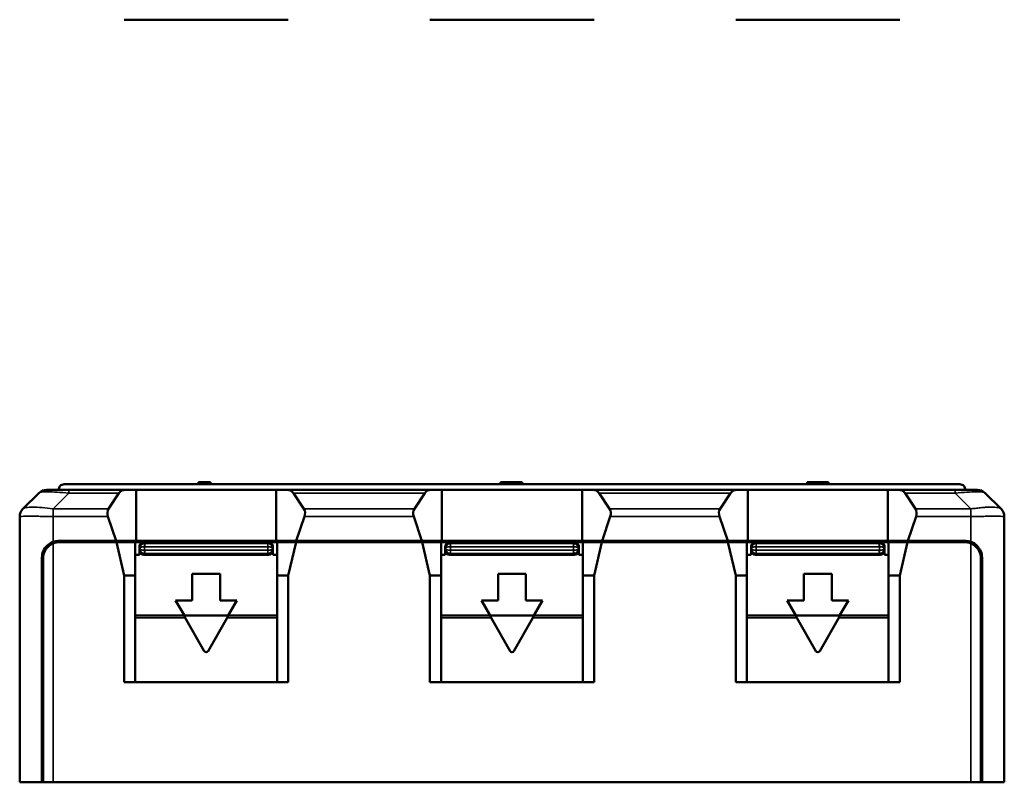
# Model space of a CAD drawing. Units: millimetres. Extents: x 1638 to 1832, y 1624 to 1766.
# Drawn here: x 1638 to 1727, y 1624 to 1693 of the extents above; entities that cross this region are included whole.
import ezdxf

# ---------------------------------------------------------------- set-up
doc = ezdxf.new("R2010")
doc.units = ezdxf.units.MM
doc.layers.add('Visible (ISO)', color=7, linetype='Continuous', lineweight=50)
doc.layers.add('Visible Narrow (ISO)', color=7, linetype='Continuous', lineweight=35)

msp = doc.modelspace()

# ---------------------------------------------------------------- linework, layer by layer
at = {"layer": 'Visible (ISO)'}
for p, q in [((1647.623, 1692.64), (1662.373, 1692.64)), ((1675.123, 1692.64), (1689.873, 1692.64)), ((1702.623, 1692.64), (1717.373, 1692.64)), ((1642.223, 1650.868), (1722.773, 1650.868)), ((1654.306, 1651.068), (1654.306, 1650.868)), ((1654.998, 1651.068), (1654.998, 1650.868)), ((1655.383, 1651.068), (1654.998, 1651.068)), ((1655.383, 1651.068), (1655.383, 1650.868)), ((1681.46, 1651.068), (1681.46, 1650.868)), ((1683.421, 1651.068), (1681.46, 1651.068)), ((1681.46, 1651.068), (1681.46, 1650.868)), ((1683.421, 1651.068), (1683.421, 1650.868)), ((1709.037, 1651.068), (1709.037, 1650.868)), ((1709.97, 1651.068), (1709.97, 1650.868)), ((1710.96, 1651.068), (1710.96, 1650.868)), ((1638.516, 1648.661), (1639.93, 1650.075)), ((1641.173, 1650.368), (1640.638, 1650.368)), ((1642.635, 1650.368), (1641.173, 1650.368)), ((1642.635, 1650.368), (1647.763, 1650.368)), ((1647.154, 1650.075), (1646.216, 1648.661)), ((1648.698, 1650.368), (1647.763, 1650.368)), ((1648.698, 1645.768), (1648.698, 1650.368)), ((1661.298, 1650.368), (1648.698, 1650.368)), ((1662.234, 1650.368), (1661.298, 1650.368)), ((1661.298, 1645.768), (1661.298, 1650.368)), ((1662.234, 1650.368), (1675.263, 1650.368)), ((1663.78, 1648.661), (1662.843, 1650.075)), ((1674.654, 1650.075), (1673.716, 1648.661)), ((1676.198, 1650.368), (1675.263, 1650.368)), ((1676.198, 1645.768), (1676.198, 1650.368)), ((1688.798, 1650.368), (1676.198, 1650.368)), ((1689.734, 1650.368), (1688.798, 1650.368)), ((1688.798, 1645.768), (1688.798, 1650.368)), ((1689.734, 1650.368), (1702.763, 1650.368)), ((1691.28, 1648.661), (1690.343, 1650.075)), ((1702.154, 1650.075), (1701.216, 1648.661)), ((1703.698, 1650.368), (1702.763, 1650.368)), ((1703.698, 1645.768), (1703.698, 1650.368)), ((1716.298, 1650.368), (1703.698, 1650.368)), ((1717.234, 1650.368), (1716.298, 1650.368)), ((1716.298, 1645.768), (1716.298, 1650.368)), ((1717.234, 1650.368), (1722.362, 1650.368)), ((1718.78, 1648.661), (1717.843, 1650.075)), ((1725.066, 1650.075), (1726.48, 1648.661)), ((1638.223, 1624.068), (1638.223, 1647.954)), ((1646.162, 1647.954), (1646.898, 1645.768)), ((1663.835, 1647.954), (1663.098, 1645.768)), ((1673.662, 1647.954), (1674.398, 1645.768)), ((1691.335, 1647.954), (1690.598, 1645.768)), ((1701.162, 1647.954), (1701.898, 1645.768)), ((1718.835, 1647.954), (1718.098, 1645.768)), ((1726.773, 1647.954), (1726.773, 1624.068)), ((1641.723, 1645.768), (1646.898, 1645.768)), ((1646.916, 1645.668), (1641.823, 1645.668)), ((1642.223, 1645.768), (1642.223, 1645.668)), ((1646.273, 1645.668), (1646.273, 1645.768)), ((1648.698, 1645.768), (1646.898, 1645.768)), ((1646.916, 1645.668), (1648.623, 1645.668)), ((1647.623, 1642.668), (1646.916, 1645.668)), ((1648.623, 1645.668), (1648.623, 1642.668)), ((1649.398, 1645.668), (1648.623, 1645.668)), ((1661.298, 1645.768), (1648.698, 1645.768)), ((1648.998, 1644.918), (1648.998, 1645.268)), ((1648.998, 1645.268), (1648.998, 1645.268)), ((1660.598, 1645.668), (1649.398, 1645.668)), ((1649.398, 1645.668), (1649.398, 1645.668)), ((1660.599, 1645.668), (1660.598, 1645.668)), ((1661.373, 1645.668), (1660.599, 1645.668)), ((1660.998, 1644.918), (1660.998, 1645.268)), ((1660.998, 1645.268), (1660.998, 1645.268)), ((1663.098, 1645.768), (1661.298, 1645.768)), ((1661.373, 1645.668), (1663.08, 1645.668)), ((1661.373, 1642.668), (1661.373, 1645.668)), ((1663.08, 1645.668), (1662.373, 1642.668)), ((1674.416, 1645.668), (1663.08, 1645.668)), ((1663.098, 1645.768), (1674.398, 1645.768)), ((1663.723, 1645.768), (1663.723, 1645.668)), ((1673.773, 1645.668), (1673.773, 1645.768)), ((1676.198, 1645.768), (1674.398, 1645.768)), ((1674.416, 1645.668), (1676.123, 1645.668)), ((1675.123, 1642.668), (1674.416, 1645.668)), ((1676.123, 1645.668), (1676.123, 1642.668)), ((1676.898, 1645.668), (1676.123, 1645.668)), ((1688.798, 1645.768), (1676.198, 1645.768)), ((1676.498, 1644.918), (1676.498, 1645.268)), ((1676.498, 1645.268), (1676.498, 1645.268)), ((1688.098, 1645.668), (1676.898, 1645.668)), ((1676.898, 1645.668), (1676.898, 1645.668)), ((1688.099, 1645.668), (1688.098, 1645.668)), ((1688.873, 1645.668), (1688.099, 1645.668)), ((1688.498, 1644.918), (1688.498, 1645.268)), ((1688.498, 1645.268), (1688.498, 1645.268)), ((1690.598, 1645.768), (1688.798, 1645.768)), ((1688.873, 1645.668), (1690.58, 1645.668)), ((1688.873, 1642.668), (1688.873, 1645.668)), ((1690.58, 1645.668), (1689.873, 1642.668)), ((1701.916, 1645.668), (1690.58, 1645.668)), ((1690.598, 1645.768), (1701.898, 1645.768)), ((1691.223, 1645.768), (1691.223, 1645.668)), ((1701.273, 1645.668), (1701.273, 1645.768)), ((1703.698, 1645.768), (1701.898, 1645.768)), ((1701.916, 1645.668), (1703.623, 1645.668)), ((1702.623, 1642.668), (1701.916, 1645.668)), ((1703.623, 1645.668), (1703.623, 1642.668)), ((1704.398, 1645.668), (1703.623, 1645.668)), ((1716.298, 1645.768), (1703.698, 1645.768)), ((1703.998, 1644.918), (1703.998, 1645.268)), ((1703.998, 1645.268), (1703.998, 1645.268)), ((1715.598, 1645.668), (1704.398, 1645.668)), ((1704.398, 1645.668), (1704.398, 1645.668)), ((1715.599, 1645.668), (1715.598, 1645.668)), ((1716.373, 1645.668), (1715.599, 1645.668)), ((1715.998, 1644.918), (1715.998, 1645.268)), ((1715.998, 1645.268), (1715.998, 1645.268)), ((1718.098, 1645.768), (1716.298, 1645.768)), ((1716.373, 1645.668), (1718.08, 1645.668)), ((1716.373, 1642.668), (1716.373, 1645.668)), ((1718.08, 1645.668), (1717.373, 1642.668)), ((1723.173, 1645.668), (1718.08, 1645.668)), ((1718.098, 1645.768), (1723.273, 1645.768)), ((1718.723, 1645.768), (1718.723, 1645.668)), ((1722.773, 1645.768), (1722.773, 1645.668)), ((1648.998, 1644.518), (1648.623, 1644.518)), ((1648.998, 1644.518), (1648.998, 1644.918)), ((1660.599, 1644.518), (1649.398, 1644.518)), ((1660.998, 1644.518), (1660.998, 1644.918)), ((1661.373, 1644.518), (1660.998, 1644.518)), ((1676.498, 1644.518), (1676.123, 1644.518)), ((1676.498, 1644.518), (1676.498, 1644.918)), ((1688.099, 1644.518), (1676.898, 1644.518)), ((1688.498, 1644.518), (1688.498, 1644.918)), ((1688.873, 1644.518), (1688.498, 1644.518)), ((1703.998, 1644.518), (1703.623, 1644.518)), ((1703.998, 1644.518), (1703.998, 1644.918)), ((1715.599, 1644.518), (1704.398, 1644.518)), ((1715.998, 1644.518), (1715.998, 1644.918)), ((1716.373, 1644.518), (1715.998, 1644.518)), ((1640.223, 1644.268), (1640.223, 1624.068)), ((1640.323, 1624.068), (1640.323, 1644.168)), ((1724.673, 1644.168), (1724.673, 1624.068)), ((1724.773, 1624.068), (1724.773, 1644.268)), ((1647.623, 1633.068), (1647.623, 1642.668)), ((1648.623, 1642.668), (1647.623, 1642.668)), ((1648.623, 1633.068), (1648.623, 1642.668)), ((1653.748, 1642.818), (1653.748, 1640.418)), ((1656.248, 1642.818), (1653.748, 1642.818)), ((1656.248, 1640.418), (1656.248, 1642.818)), ((1661.373, 1633.068), (1661.373, 1642.668)), ((1662.373, 1642.668), (1661.373, 1642.668)), ((1662.373, 1633.068), (1662.373, 1642.668)), ((1675.123, 1633.068), (1675.123, 1642.668)), ((1676.123, 1642.668), (1675.123, 1642.668)), ((1676.123, 1633.068), (1676.123, 1642.668)), ((1681.248, 1642.818), (1681.248, 1640.418)), ((1683.748, 1642.818), (1681.248, 1642.818)), ((1683.748, 1640.418), (1683.748, 1642.818)), ((1688.873, 1633.068), (1688.873, 1642.668)), ((1689.873, 1642.668), (1688.873, 1642.668)), ((1689.873, 1633.068), (1689.873, 1642.668)), ((1702.623, 1633.068), (1702.623, 1642.668)), ((1703.623, 1642.668), (1702.623, 1642.668)), ((1703.623, 1633.068), (1703.623, 1642.668)), ((1708.748, 1642.818), (1708.748, 1640.418)), ((1711.248, 1642.818), (1708.748, 1642.818)), ((1711.248, 1640.418), (1711.248, 1642.818)), ((1716.373, 1633.068), (1716.373, 1642.668)), ((1717.373, 1642.668), (1716.373, 1642.668)), ((1717.373, 1633.068), (1717.373, 1642.668)), ((1652.248, 1640.418), (1653.031, 1639.068)), ((1653.748, 1640.418), (1652.248, 1640.418)), ((1657.748, 1640.418), (1656.248, 1640.418)), ((1656.965, 1639.068), (1657.748, 1640.418)), ((1679.748, 1640.418), (1680.531, 1639.068)), ((1681.248, 1640.418), (1679.748, 1640.418)), ((1685.248, 1640.418), (1683.748, 1640.418)), ((1684.465, 1639.068), (1685.248, 1640.418)), ((1707.248, 1640.418), (1708.031, 1639.068)), ((1708.748, 1640.418), (1707.248, 1640.418)), ((1712.748, 1640.418), (1711.248, 1640.418)), ((1711.965, 1639.068), (1712.748, 1640.418)), ((1648.623, 1639.068), (1652.998, 1639.068)), ((1656.998, 1639.068), (1652.998, 1639.068)), ((1653.112, 1638.868), (1652.998, 1639.068)), ((1656.998, 1639.068), (1656.884, 1638.868)), ((1656.998, 1639.068), (1661.373, 1639.068)), ((1676.123, 1639.068), (1680.498, 1639.068)), ((1684.498, 1639.068), (1680.498, 1639.068)), ((1680.612, 1638.868), (1680.498, 1639.068)), ((1684.498, 1639.068), (1684.384, 1638.868)), ((1684.498, 1639.068), (1688.873, 1639.068)), ((1703.623, 1639.068), (1707.998, 1639.068)), ((1711.998, 1639.068), (1707.998, 1639.068)), ((1708.112, 1638.868), (1707.998, 1639.068)), ((1711.998, 1639.068), (1711.884, 1638.868)), ((1711.998, 1639.068), (1716.373, 1639.068)), ((1653.112, 1638.868), (1654.825, 1635.869)), ((1655.172, 1635.869), (1656.884, 1638.868)), ((1680.612, 1638.868), (1682.325, 1635.869)), ((1682.672, 1635.869), (1684.384, 1638.868)), ((1708.112, 1638.868), (1709.825, 1635.869)), ((1710.172, 1635.869), (1711.884, 1638.868)), ((1647.623, 1633.068), (1662.373, 1633.068)), ((1675.123, 1633.068), (1689.873, 1633.068)), ((1702.623, 1633.068), (1717.373, 1633.068)), ((1640.323, 1631.268), (1640.223, 1631.268)), ((1724.773, 1631.268), (1724.673, 1631.268)), ((1640.223, 1627.068), (1640.323, 1627.068)), ((1724.673, 1627.068), (1724.773, 1627.068)), ((1638.223, 1624.068), (1640.223, 1624.068)), ((1640.323, 1624.268), (1640.223, 1624.068)), ((1640.223, 1624.068), (1640.323, 1624.068)), ((1640.323, 1624.068), (1641.223, 1624.068)), ((1723.773, 1624.068), (1641.223, 1624.068)), ((1723.773, 1624.068), (1724.673, 1624.068)), ((1724.773, 1624.068), (1724.673, 1624.268)), ((1724.673, 1624.068), (1724.773, 1624.068)), ((1724.773, 1624.068), (1726.773, 1624.068))]:
    msp.add_line(p, q, dxfattribs=at)
for centre, radius, start, end in [((1640.638, 1649.368), 1, 90, 135), ((1724.359, 1649.368), 1, 45, 90), ((1641.723, 1644.268), 1.5, 90, 109.47122), ((1641.823, 1644.168), 1.5, 90, 113.57818), ((1723.173, 1644.168), 1.5, 66.42182, 90), ((1723.273, 1644.268), 1.5, 70.52878, 90), ((1654.998, 1635.968), 0.2, 209.72086, 330.27914), ((1682.498, 1635.968), 0.2, 209.72086, 330.27914), ((1709.998, 1635.968), 0.2, 209.72086, 330.27914)]:
    msp.add_arc(centre, radius, start, end, dxfattribs=at)
for centre, major_axis, ratio, start_param, end_param in [((1648.099, 1649.368), (-0.903, 0.764), 0.715065, 5.581243, 6.366641), ((1661.897, 1649.368), (0.903, 0.764), 0.715065, 6.19973, 6.985128), ((1675.599, 1649.368), (-0.903, 0.764), 0.715065, 5.581243, 6.366641), ((1689.397, 1649.368), (0.903, 0.764), 0.715065, 6.19973, 6.985128), ((1703.099, 1649.368), (-0.903, 0.764), 0.715065, 5.581243, 6.366641), ((1716.897, 1649.368), (0.903, 0.764), 0.715065, 6.19973, 6.985128), ((1639.223, 1647.954), (-0.707, 0.707), 0.999999, 0, 0.785399), ((1647.162, 1647.954), (-0.903, 0.764), 0.715065, 0.083455, 0.868854), ((1662.835, 1647.954), (0.903, 0.764), 0.715065, 5.414332, 6.19973), ((1674.662, 1647.954), (-0.903, 0.764), 0.715065, 0.083455, 0.868854), ((1690.335, 1647.954), (0.903, 0.764), 0.715065, 5.414332, 6.19973), ((1702.162, 1647.954), (-0.903, 0.764), 0.715065, 0.083455, 0.868854), ((1717.835, 1647.954), (0.903, 0.764), 0.715065, 5.414332, 6.19973), ((1725.773, 1647.954), (0.707, 0.707), 0.999999, 5.497786, 6.283185), ((1649.399, 1644.919), (0.199, 0.348), 0.997949, 2.092422, 3.661446), ((1660.598, 1644.919), (-0.199, 0.348), 0.997949, 2.621739, 4.190764), ((1676.899, 1644.919), (0.199, 0.348), 0.997949, 2.092422, 3.661446), ((1688.098, 1644.919), (-0.199, 0.348), 0.997949, 2.621739, 4.190764), ((1704.399, 1644.919), (0.199, 0.348), 0.997949, 2.092422, 3.661446), ((1715.598, 1644.919), (-0.199, 0.348), 0.997949, 2.621739, 4.190764)]:
    msp.add_ellipse(centre, major_axis=major_axis, ratio=ratio, start_param=start_param, end_param=end_param, dxfattribs=at)
for points, knots in [([(1642.223, 1650.868), (1642.159, 1650.868), (1642.09, 1650.855), (1641.958, 1650.798), (1641.896, 1650.753), (1641.814, 1650.66), (1641.782, 1650.611), (1641.737, 1650.498), (1641.723, 1650.433), (1641.723, 1650.368)], [-0.3790922, -0.3790922, -0.3790922, -0.3790922, -0.3458278, -0.3458278, -0.3125634, -0.3125634, -0.2898931, -0.2898931, -0.2672227, -0.2672227, -0.2672227, -0.2672227]), ([(1654.998, 1651.068), (1654.976, 1651.068), (1654.93, 1651.068), (1654.852, 1651.068), (1654.765, 1651.068), (1654.671, 1651.068), (1654.574, 1651.068), (1654.481, 1651.068), (1654.392, 1651.068), (1654.334, 1651.068), (1654.306, 1651.068)], [0, 0, 0, 0, 0.11167, 0.232094, 0.362743, 0.502558, 0.641525, 0.771098, 0.890162, 1, 1, 1, 1]), ([(1709.97, 1651.068), (1709.939, 1651.068), (1709.877, 1651.068), (1709.786, 1651.068), (1709.699, 1651.068), (1709.616, 1651.068), (1709.538, 1651.068), (1709.463, 1651.068), (1709.393, 1651.068), (1709.327, 1651.068), (1709.267, 1651.068), (1709.213, 1651.068), (1709.167, 1651.068), (1709.126, 1651.068), (1709.093, 1651.068), (1709.067, 1651.068), (1709.048, 1651.068), (1709.04, 1651.068), (1709.037, 1651.068)], [0, 0, 0, 0, 0.067794, 0.133464, 0.196934, 0.258481, 0.319787, 0.380431, 0.44099, 0.502867, 0.564806, 0.625526, 0.685604, 0.746041, 0.807347, 0.869717, 0.93379, 1, 1, 1, 1]), ([(1710.96, 1651.068), (1710.959, 1651.068), (1710.958, 1651.068), (1710.944, 1651.068), (1710.922, 1651.068), (1710.891, 1651.068), (1710.852, 1651.068), (1710.803, 1651.068), (1710.745, 1651.068), (1710.68, 1651.068), (1710.609, 1651.068), (1710.531, 1651.068), (1710.449, 1651.068), (1710.362, 1651.068), (1710.271, 1651.068), (1710.175, 1651.068), (1710.074, 1651.068), (1710.005, 1651.068), (1709.97, 1651.068)], [0, 0, 0, 0, 0.063503, 0.124805, 0.18492, 0.244376, 0.303775, 0.364133, 0.425376, 0.488388, 0.551743, 0.61386, 0.67564, 0.737737, 0.800417, 0.864658, 0.930985, 1, 1, 1, 1]), ([(1723.273, 1650.368), (1723.273, 1650.433), (1723.26, 1650.498), (1723.214, 1650.611), (1723.182, 1650.66), (1723.1, 1650.753), (1723.039, 1650.798), (1722.907, 1650.855), (1722.837, 1650.868), (1722.773, 1650.868)], [-0.1118695, -0.1118695, -0.1118695, -0.1118695, -0.0891992, -0.0891992, -0.0665288, -0.0665288, -0.0332644, -0.0332644, 0, 0, 0, 0]), ([(1722.362, 1650.368), (1722.966, 1650.368), (1723.475, 1650.368), (1723.824, 1650.368), (1724.172, 1650.368), (1724.284, 1650.368), (1724.359, 1650.368)], [2.617994, 2.617994, 2.617994, 2.617994, 3.141593, 3.141593, 3.141593, 3.665191, 3.665191, 3.665191, 3.665191]), ([(1640.223, 1644.268), (1640.223, 1644.459), (1640.262, 1644.662), (1640.417, 1645.033), (1640.534, 1645.201), (1640.801, 1645.466), (1640.97, 1645.58), (1641.177, 1645.665), (1641.2, 1645.674), (1641.223, 1645.682)], [0, 0, 0, 0, 0.0573339, 0.0573339, 0.1146677, 0.1146677, 0.1711708, 0.1711708, 0.1782273, 0.1782273, 0.1782273, 0.1782273]), ([(1641.223, 1645.543), (1641.106, 1645.492), (1640.99, 1645.422), (1640.786, 1645.26), (1640.699, 1645.167), (1640.529, 1644.945), (1640.45, 1644.793), (1640.347, 1644.479), (1640.323, 1644.317), (1640.323, 1644.168)], [0.4650603, 0.4650603, 0.4650603, 0.4650603, 0.5033744, 0.5033744, 0.5416885, 0.5416885, 0.5981715, 0.5981715, 0.6546545, 0.6546545, 0.6546545, 0.6546545]), ([(1649.398, 1645.668), (1649.386, 1645.668), (1649.373, 1645.667), (1649.302, 1645.661), (1649.244, 1645.641), (1649.146, 1645.584), (1649.101, 1645.542), (1649.034, 1645.443), (1649.012, 1645.386), (1649, 1645.31), (1648.999, 1645.289), (1648.998, 1645.268)], [-3.65391081, -3.65391081, -3.65391081, -3.65391081, -3.65042116, -3.65042116, -3.63341337, -3.63341337, -3.61637162, -3.61637162, -3.59932987, -3.59932987, -3.59348279, -3.59348279, -3.59348279, -3.59348279]), ([(1660.998, 1645.268), (1660.998, 1645.289), (1660.997, 1645.31), (1660.985, 1645.386), (1660.963, 1645.443), (1660.896, 1645.542), (1660.851, 1645.584), (1660.753, 1645.641), (1660.695, 1645.661), (1660.623, 1645.667), (1660.611, 1645.668), (1660.599, 1645.668)], [-1.2132061, -1.2132061, -1.2132061, -1.2132061, -1.20735902, -1.20735902, -1.19031727, -1.19031727, -1.17327552, -1.17327552, -1.15626773, -1.15626773, -1.15277808, -1.15277808, -1.15277808, -1.15277808]), ([(1676.898, 1645.668), (1676.886, 1645.668), (1676.873, 1645.667), (1676.802, 1645.661), (1676.744, 1645.641), (1676.646, 1645.584), (1676.601, 1645.542), (1676.534, 1645.443), (1676.512, 1645.386), (1676.5, 1645.31), (1676.499, 1645.289), (1676.498, 1645.268)], [-3.65391081, -3.65391081, -3.65391081, -3.65391081, -3.65042116, -3.65042116, -3.63341337, -3.63341337, -3.61637162, -3.61637162, -3.59932987, -3.59932987, -3.59348279, -3.59348279, -3.59348279, -3.59348279]), ([(1688.498, 1645.268), (1688.498, 1645.289), (1688.497, 1645.31), (1688.485, 1645.386), (1688.463, 1645.443), (1688.396, 1645.542), (1688.351, 1645.584), (1688.253, 1645.641), (1688.195, 1645.661), (1688.123, 1645.667), (1688.111, 1645.668), (1688.099, 1645.668)], [-1.2132061, -1.2132061, -1.2132061, -1.2132061, -1.20735902, -1.20735902, -1.19031727, -1.19031727, -1.17327552, -1.17327552, -1.15626773, -1.15626773, -1.15277808, -1.15277808, -1.15277808, -1.15277808]), ([(1704.398, 1645.668), (1704.386, 1645.668), (1704.373, 1645.667), (1704.302, 1645.661), (1704.244, 1645.641), (1704.146, 1645.584), (1704.101, 1645.542), (1704.034, 1645.443), (1704.012, 1645.386), (1704, 1645.31), (1703.999, 1645.289), (1703.998, 1645.268)], [-3.65391081, -3.65391081, -3.65391081, -3.65391081, -3.65042116, -3.65042116, -3.63341337, -3.63341337, -3.61637162, -3.61637162, -3.59932987, -3.59932987, -3.59348279, -3.59348279, -3.59348279, -3.59348279]), ([(1715.998, 1645.268), (1715.998, 1645.289), (1715.997, 1645.31), (1715.985, 1645.386), (1715.963, 1645.443), (1715.896, 1645.542), (1715.851, 1645.584), (1715.753, 1645.641), (1715.695, 1645.661), (1715.623, 1645.667), (1715.611, 1645.668), (1715.599, 1645.668)], [-1.2132061, -1.2132061, -1.2132061, -1.2132061, -1.20735902, -1.20735902, -1.19031727, -1.19031727, -1.17327552, -1.17327552, -1.15626773, -1.15626773, -1.15277808, -1.15277808, -1.15277808, -1.15277808]), ([(1723.773, 1645.682), (1723.798, 1645.673), (1723.823, 1645.664), (1724.032, 1645.577), (1724.201, 1645.462), (1724.467, 1645.196), (1724.582, 1645.028), (1724.735, 1644.659), (1724.773, 1644.458), (1724.773, 1644.268)], [-0.6444939, -0.6444939, -0.6444939, -0.6444939, -0.6370367, -0.6370367, -0.5801082, -0.5801082, -0.5231988, -0.5231988, -0.4662893, -0.4662893, -0.4662893, -0.4662893]), ([(1724.673, 1644.168), (1724.673, 1644.317), (1724.65, 1644.479), (1724.547, 1644.793), (1724.467, 1644.945), (1724.298, 1645.167), (1724.21, 1645.26), (1724.007, 1645.422), (1723.89, 1645.492), (1723.773, 1645.543)], [0, 0, 0, 0, 0.056483, 0.056483, 0.112966, 0.112966, 0.1512801, 0.1512801, 0.1895942, 0.1895942, 0.1895942, 0.1895942])]:
    msp.add_open_spline(points, degree=3, knots=knots, dxfattribs=at)
at = {"layer": 'Visible Narrow (ISO)'}
for p, q in [((1642.635, 1650.075), (1641.221, 1648.661)), ((1642.635, 1650.368), (1642.635, 1650.075)), ((1647.154, 1650.075), (1642.635, 1650.075)), ((1674.654, 1650.075), (1662.843, 1650.075)), ((1702.154, 1650.075), (1690.343, 1650.075)), ((1722.362, 1650.075), (1717.843, 1650.075)), ((1722.362, 1650.075), (1722.362, 1650.368)), ((1723.776, 1648.661), (1722.362, 1650.075)), ((1641.223, 1647.954), (1641.22, 1647.954)), ((1641.221, 1648.661), (1641.223, 1648.661)), ((1641.223, 1648.661), (1646.216, 1648.661)), ((1641.223, 1648.661), (1641.223, 1647.954)), ((1646.162, 1647.954), (1641.223, 1647.954)), ((1641.223, 1647.954), (1641.223, 1645.682)), ((1663.78, 1648.661), (1673.716, 1648.661)), ((1673.662, 1647.954), (1663.835, 1647.954)), ((1691.28, 1648.661), (1701.216, 1648.661)), ((1701.162, 1647.954), (1691.335, 1647.954)), ((1718.78, 1648.661), (1723.773, 1648.661)), ((1723.773, 1647.954), (1718.835, 1647.954)), ((1723.773, 1648.661), (1723.776, 1648.661)), ((1723.773, 1647.954), (1723.773, 1648.661)), ((1723.773, 1645.682), (1723.773, 1647.954)), ((1723.777, 1647.954), (1723.773, 1647.954)), ((1641.223, 1645.543), (1641.223, 1624.068)), ((1649.061, 1645.159), (1648.998, 1645.268)), ((1649.398, 1645.668), (1649.464, 1645.553)), ((1649.452, 1645.553), (1649.461, 1645.253)), ((1660.533, 1645.553), (1649.464, 1645.553)), ((1649.464, 1645.253), (1649.464, 1645.553)), ((1660.533, 1645.553), (1660.599, 1645.668)), ((1660.533, 1645.553), (1660.533, 1645.253)), ((1660.536, 1645.253), (1660.545, 1645.553)), ((1660.998, 1645.268), (1660.936, 1645.159)), ((1676.561, 1645.159), (1676.498, 1645.268)), ((1676.898, 1645.668), (1676.964, 1645.553)), ((1676.952, 1645.553), (1676.961, 1645.253)), ((1688.033, 1645.553), (1676.964, 1645.553)), ((1676.964, 1645.253), (1676.964, 1645.553)), ((1688.033, 1645.553), (1688.099, 1645.668)), ((1688.033, 1645.553), (1688.033, 1645.253)), ((1688.036, 1645.253), (1688.045, 1645.553)), ((1688.498, 1645.268), (1688.436, 1645.159)), ((1704.061, 1645.159), (1703.998, 1645.268)), ((1704.398, 1645.668), (1704.464, 1645.553)), ((1704.452, 1645.553), (1704.461, 1645.253)), ((1715.533, 1645.553), (1704.464, 1645.553)), ((1704.464, 1645.253), (1704.464, 1645.553)), ((1715.533, 1645.553), (1715.599, 1645.668)), ((1715.533, 1645.553), (1715.533, 1645.253)), ((1715.536, 1645.253), (1715.545, 1645.553)), ((1715.998, 1645.268), (1715.936, 1645.159)), ((1723.773, 1624.068), (1723.773, 1645.543)), ((1648.998, 1644.918), (1649.061, 1645.027)), ((1649.061, 1645.027), (1649.061, 1645.159)), ((1649.464, 1644.633), (1649.398, 1644.518)), ((1649.452, 1644.633), (1649.461, 1644.933)), ((1649.461, 1645.253), (1649.461, 1644.933)), ((1660.533, 1645.253), (1649.464, 1645.253)), ((1660.533, 1644.933), (1649.464, 1644.933)), ((1649.464, 1644.633), (1649.464, 1644.933)), ((1660.533, 1644.633), (1649.464, 1644.633)), ((1660.533, 1644.933), (1660.533, 1644.633)), ((1660.599, 1644.518), (1660.533, 1644.633)), ((1660.536, 1644.933), (1660.536, 1645.253)), ((1660.545, 1644.633), (1660.536, 1644.933)), ((1660.936, 1645.159), (1660.936, 1645.027)), ((1660.936, 1645.027), (1660.998, 1644.918)), ((1676.498, 1644.918), (1676.561, 1645.027)), ((1676.561, 1645.027), (1676.561, 1645.159)), ((1676.964, 1644.633), (1676.898, 1644.518)), ((1676.952, 1644.633), (1676.961, 1644.933)), ((1676.961, 1645.253), (1676.961, 1644.933)), ((1688.033, 1645.253), (1676.964, 1645.253)), ((1688.033, 1644.933), (1676.964, 1644.933)), ((1676.964, 1644.633), (1676.964, 1644.933)), ((1688.033, 1644.633), (1676.964, 1644.633)), ((1688.033, 1644.933), (1688.033, 1644.633)), ((1688.099, 1644.518), (1688.033, 1644.633)), ((1688.036, 1644.933), (1688.036, 1645.253)), ((1688.045, 1644.633), (1688.036, 1644.933)), ((1688.436, 1645.159), (1688.436, 1645.027)), ((1688.436, 1645.027), (1688.498, 1644.918)), ((1703.998, 1644.918), (1704.061, 1645.027)), ((1704.061, 1645.027), (1704.061, 1645.159)), ((1704.464, 1644.633), (1704.398, 1644.518)), ((1704.452, 1644.633), (1704.461, 1644.933)), ((1704.461, 1645.253), (1704.461, 1644.933)), ((1715.533, 1645.253), (1704.464, 1645.253)), ((1715.533, 1644.933), (1704.464, 1644.933)), ((1704.464, 1644.633), (1704.464, 1644.933)), ((1715.533, 1644.633), (1704.464, 1644.633)), ((1715.533, 1644.933), (1715.533, 1644.633)), ((1715.599, 1644.518), (1715.533, 1644.633)), ((1715.536, 1644.933), (1715.536, 1645.253)), ((1715.545, 1644.633), (1715.536, 1644.933)), ((1715.936, 1645.159), (1715.936, 1645.027)), ((1715.936, 1645.027), (1715.998, 1644.918)), ((1653.112, 1638.868), (1648.623, 1638.868)), ((1661.373, 1638.868), (1656.884, 1638.868)), ((1680.612, 1638.868), (1676.123, 1638.868)), ((1688.873, 1638.868), (1684.384, 1638.868)), ((1708.112, 1638.868), (1703.623, 1638.868)), ((1716.373, 1638.868), (1711.884, 1638.868))]:
    msp.add_line(p, q, dxfattribs=at)
for centre, major_axis, ratio, start_param, end_param in [((1643.902, 1649.498), (3.988, -0.546), 0.104357, 2.490262, 3.062556), ((1641.173, 1649.368), (0, 1), 0.707107, 0, 0.61548), ((1644.132, 1649.498), (4.172, -0.559), 0.095439, 1.950635, 2.522929), ((1641.221, 1647.954), (0.001, 1), 0.001211, 0.785399, 1.570798), ((1723.776, 1647.954), (0.001, -1), 0.001211, 1.570795, 2.356194), ((1649.464, 1645.153), (0.347, 0.199), 0.998976, 1.050886, 1.081018), ((1660.533, 1645.153), (0.347, -0.199), 0.998975, 2.060331, 2.090463), ((1676.964, 1645.153), (0.347, 0.199), 0.998976, 1.050886, 1.081018), ((1688.033, 1645.153), (0.347, -0.199), 0.998975, 2.060331, 2.090463), ((1704.464, 1645.153), (0.347, 0.199), 0.998976, 1.050886, 1.081018), ((1715.533, 1645.153), (0.347, -0.199), 0.998975, 2.060331, 2.090463), ((1649.464, 1645.033), (0.347, -0.199), 0.998976, 5.20214, 5.232271), ((1649.464, 1645.178), (0.0867, 0.0009), 0.867233, 1.559487, 1.594268), ((1649.464, 1645.008), (0.0867, -0.0009), 0.867232, 4.688918, 4.723699), ((1660.533, 1645.178), (0.0867, -0.0009), 0.867233, 1.547325, 1.582106), ((1660.533, 1645.008), (0.0867, 0.0009), 0.867234, 4.701079, 4.73586), ((1660.533, 1645.033), (0.347, 0.199), 0.998976, 4.192506, 4.222638), ((1676.964, 1645.033), (0.347, -0.199), 0.998976, 5.20214, 5.232271), ((1676.964, 1645.178), (0.0867, 0.0009), 0.867233, 1.559487, 1.594268), ((1676.964, 1645.008), (0.0867, -0.0009), 0.867232, 4.688918, 4.723699), ((1688.033, 1645.178), (0.0867, -0.0009), 0.867233, 1.547325, 1.582106), ((1688.033, 1645.008), (0.0867, 0.0009), 0.867234, 4.701079, 4.73586), ((1688.033, 1645.033), (0.347, 0.199), 0.998976, 4.192506, 4.222638), ((1704.464, 1645.033), (0.347, -0.199), 0.998976, 5.20214, 5.232271), ((1704.464, 1645.178), (0.0867, 0.0009), 0.867233, 1.559487, 1.594268), ((1704.464, 1645.008), (0.0867, -0.0009), 0.867232, 4.688918, 4.723699), ((1715.533, 1645.178), (0.0867, -0.0009), 0.867233, 1.547325, 1.582106), ((1715.533, 1645.008), (0.0867, 0.0009), 0.867234, 4.701079, 4.73586), ((1715.533, 1645.033), (0.347, 0.199), 0.998976, 4.192506, 4.222638)]:
    msp.add_ellipse(centre, major_axis=major_axis, ratio=ratio, start_param=start_param, end_param=end_param, dxfattribs=at)
for points, knots in [([(1725.066, 1650.075), (1724.995, 1650.146), (1724.704, 1650.185), (1723.76, 1650.185), (1723.109, 1650.146), (1722.362, 1650.075)], [2.617994, 2.617994, 2.617994, 2.617994, 3.141593, 3.141593, 3.665191, 3.665191, 3.665191, 3.665191]), ([(1638.516, 1648.661), (1638.533, 1648.678), (1638.566, 1648.697), (1638.662, 1648.736), (1638.725, 1648.755), (1638.876, 1648.786), (1638.965, 1648.799), (1639.166, 1648.816), (1639.279, 1648.821), (1639.644, 1648.821), (1639.928, 1648.802), (1640.543, 1648.739), (1640.876, 1648.694), (1641.221, 1648.661)], [0, 0, 0, 0, 0.000515559, 0.000515559, 0.001031117, 0.001031117, 0.001546676, 0.001546676, 0.002062235, 0.002062235, 0.003093352, 0.003093352, 0.00412447, 0.00412447, 0.00412447, 0.00412447]), ([(1723.776, 1648.661), (1723.948, 1648.678), (1724.116, 1648.697), (1724.444, 1648.736), (1724.606, 1648.755), (1724.914, 1648.786), (1725.061, 1648.799), (1725.341, 1648.816), (1725.474, 1648.821), (1725.839, 1648.821), (1726.044, 1648.802), (1726.347, 1648.739), (1726.447, 1648.694), (1726.48, 1648.661)], [0, 0, 0, 0, 0.000515559, 0.000515559, 0.001031117, 0.001031117, 0.001546676, 0.001546676, 0.002062235, 0.002062235, 0.003093352, 0.003093352, 0.00412447, 0.00412447, 0.00412447, 0.00412447]), ([(1641.22, 1647.954), (1641.022, 1647.954), (1640.826, 1647.958), (1640.633, 1647.964), (1640.44, 1647.97), (1640.251, 1647.977), (1640.071, 1647.983), (1639.891, 1647.989), (1639.717, 1647.995), (1639.554, 1647.998), (1639.39, 1648.002), (1639.239, 1648.004), (1639.101, 1648.004), (1638.963, 1648.004), (1638.837, 1648.002), (1638.728, 1647.998), (1638.619, 1647.994), (1638.528, 1647.989), (1638.452, 1647.983), (1638.377, 1647.976), (1638.32, 1647.969), (1638.281, 1647.964), (1638.243, 1647.958), (1638.224, 1647.954), (1638.223, 1647.954)], [0, 0, 0, 0, 0.000589584, 0.000589584, 0.000589584, 0.001179076, 0.001179076, 0.001179076, 0.001768621, 0.001768621, 0.001768621, 0.00235832, 0.00235832, 0.00235832, 0.002947919, 0.002947919, 0.002947919, 0.003537503, 0.003537503, 0.003537503, 0.004126999, 0.004126999, 0.004126999, 0.004716671, 0.004716671, 0.004716671, 0.004716671]), ([(1726.773, 1647.954), (1726.773, 1647.954), (1726.753, 1647.958), (1726.714, 1647.964), (1726.676, 1647.97), (1726.618, 1647.977), (1726.543, 1647.983), (1726.468, 1647.989), (1726.375, 1647.995), (1726.266, 1647.998), (1726.156, 1648.002), (1726.032, 1648.004), (1725.894, 1648.004), (1725.756, 1648.004), (1725.602, 1648.002), (1725.439, 1647.998), (1725.276, 1647.994), (1725.104, 1647.989), (1724.923, 1647.983), (1724.742, 1647.976), (1724.552, 1647.969), (1724.361, 1647.964), (1724.169, 1647.958), (1723.975, 1647.954), (1723.777, 1647.954)], [0, 0, 0, 0, 0.000589584, 0.000589584, 0.000589584, 0.001179076, 0.001179076, 0.001179076, 0.001768621, 0.001768621, 0.001768621, 0.00235832, 0.00235832, 0.00235832, 0.002947919, 0.002947919, 0.002947919, 0.003537503, 0.003537503, 0.003537503, 0.004126999, 0.004126999, 0.004126999, 0.004716671, 0.004716671, 0.004716671, 0.004716671]), ([(1649.452, 1645.553), (1649.404, 1645.551), (1649.352, 1645.541), (1649.302, 1645.519), (1649.256, 1645.499), (1649.213, 1645.47), (1649.176, 1645.433), (1649.14, 1645.396), (1649.111, 1645.353), (1649.092, 1645.307), (1649.071, 1645.258), (1649.061, 1645.206), (1649.061, 1645.159)], [0.031904, 0.031904, 0.031904, 0.031904, 0.430286, 0.430286, 0.430286, 0.801349, 0.801349, 0.801349, 1.172413, 1.172413, 1.172413, 1.570796, 1.570796, 1.570796, 1.570796]), ([(1660.936, 1645.159), (1660.935, 1645.206), (1660.926, 1645.258), (1660.905, 1645.307), (1660.886, 1645.353), (1660.857, 1645.396), (1660.82, 1645.433), (1660.784, 1645.47), (1660.74, 1645.499), (1660.694, 1645.519), (1660.645, 1645.541), (1660.593, 1645.551), (1660.545, 1645.553)], [4.712389, 4.712389, 4.712389, 4.712389, 5.110773, 5.110773, 5.110773, 5.481836, 5.481836, 5.481836, 5.852899, 5.852899, 5.852899, 6.251281, 6.251281, 6.251281, 6.251281]), ([(1676.952, 1645.553), (1676.904, 1645.551), (1676.852, 1645.541), (1676.802, 1645.519), (1676.756, 1645.499), (1676.713, 1645.47), (1676.676, 1645.433), (1676.64, 1645.396), (1676.611, 1645.353), (1676.592, 1645.307), (1676.571, 1645.258), (1676.561, 1645.206), (1676.561, 1645.159)], [0.031904, 0.031904, 0.031904, 0.031904, 0.430286, 0.430286, 0.430286, 0.801349, 0.801349, 0.801349, 1.172413, 1.172413, 1.172413, 1.570796, 1.570796, 1.570796, 1.570796]), ([(1688.436, 1645.159), (1688.435, 1645.206), (1688.426, 1645.258), (1688.405, 1645.307), (1688.386, 1645.353), (1688.357, 1645.396), (1688.32, 1645.433), (1688.284, 1645.47), (1688.24, 1645.499), (1688.194, 1645.519), (1688.145, 1645.541), (1688.093, 1645.551), (1688.045, 1645.553)], [4.712389, 4.712389, 4.712389, 4.712389, 5.110773, 5.110773, 5.110773, 5.481836, 5.481836, 5.481836, 5.852899, 5.852899, 5.852899, 6.251281, 6.251281, 6.251281, 6.251281]), ([(1704.452, 1645.553), (1704.404, 1645.551), (1704.352, 1645.541), (1704.302, 1645.519), (1704.256, 1645.499), (1704.213, 1645.47), (1704.176, 1645.433), (1704.14, 1645.396), (1704.111, 1645.353), (1704.092, 1645.307), (1704.071, 1645.258), (1704.061, 1645.206), (1704.061, 1645.159)], [0.031904, 0.031904, 0.031904, 0.031904, 0.430286, 0.430286, 0.430286, 0.801349, 0.801349, 0.801349, 1.172413, 1.172413, 1.172413, 1.570796, 1.570796, 1.570796, 1.570796]), ([(1715.936, 1645.159), (1715.935, 1645.206), (1715.926, 1645.258), (1715.905, 1645.307), (1715.886, 1645.353), (1715.857, 1645.396), (1715.82, 1645.433), (1715.784, 1645.47), (1715.74, 1645.499), (1715.694, 1645.519), (1715.645, 1645.541), (1715.593, 1645.551), (1715.545, 1645.553)], [4.712389, 4.712389, 4.712389, 4.712389, 5.110773, 5.110773, 5.110773, 5.481836, 5.481836, 5.481836, 5.852899, 5.852899, 5.852899, 6.251281, 6.251281, 6.251281, 6.251281]), ([(1649.461, 1645.253), (1649.413, 1645.253), (1649.361, 1645.251), (1649.311, 1645.245), (1649.264, 1645.241), (1649.22, 1645.234), (1649.182, 1645.225), (1649.145, 1645.216), (1649.115, 1645.205), (1649.095, 1645.194), (1649.073, 1645.183), (1649.062, 1645.17), (1649.061, 1645.159)], [0.031904, 0.031904, 0.031904, 0.031904, 0.430286, 0.430286, 0.430286, 0.801349, 0.801349, 0.801349, 1.172413, 1.172413, 1.172413, 1.570796, 1.570796, 1.570796, 1.570796]), ([(1649.461, 1644.933), (1649.413, 1644.933), (1649.361, 1644.935), (1649.311, 1644.941), (1649.264, 1644.945), (1649.22, 1644.953), (1649.182, 1644.961), (1649.145, 1644.97), (1649.115, 1644.981), (1649.095, 1644.992), (1649.073, 1645.003), (1649.062, 1645.016), (1649.061, 1645.027)], [3.173497, 3.173497, 3.173497, 3.173497, 3.571879, 3.571879, 3.571879, 3.942942, 3.942942, 3.942942, 4.314005, 4.314005, 4.314005, 4.712389, 4.712389, 4.712389, 4.712389]), ([(1649.452, 1644.633), (1649.404, 1644.635), (1649.352, 1644.645), (1649.302, 1644.667), (1649.256, 1644.687), (1649.213, 1644.716), (1649.176, 1644.753), (1649.14, 1644.79), (1649.111, 1644.833), (1649.092, 1644.879), (1649.071, 1644.928), (1649.061, 1644.98), (1649.061, 1645.027)], [3.173497, 3.173497, 3.173497, 3.173497, 3.571879, 3.571879, 3.571879, 3.942942, 3.942942, 3.942942, 4.314005, 4.314005, 4.314005, 4.712389, 4.712389, 4.712389, 4.712389]), ([(1660.936, 1645.159), (1660.934, 1645.17), (1660.923, 1645.183), (1660.902, 1645.194), (1660.881, 1645.205), (1660.851, 1645.216), (1660.814, 1645.225), (1660.777, 1645.234), (1660.733, 1645.241), (1660.686, 1645.245), (1660.636, 1645.251), (1660.584, 1645.253), (1660.536, 1645.253)], [4.712389, 4.712389, 4.712389, 4.712389, 5.110773, 5.110773, 5.110773, 5.481836, 5.481836, 5.481836, 5.852899, 5.852899, 5.852899, 6.251281, 6.251281, 6.251281, 6.251281]), ([(1660.936, 1645.027), (1660.934, 1645.016), (1660.923, 1645.003), (1660.902, 1644.992), (1660.881, 1644.981), (1660.851, 1644.97), (1660.814, 1644.961), (1660.777, 1644.953), (1660.733, 1644.945), (1660.686, 1644.941), (1660.636, 1644.935), (1660.584, 1644.933), (1660.536, 1644.933)], [4.712389, 4.712389, 4.712389, 4.712389, 5.110773, 5.110773, 5.110773, 5.481836, 5.481836, 5.481836, 5.852899, 5.852899, 5.852899, 6.251281, 6.251281, 6.251281, 6.251281]), ([(1660.936, 1645.027), (1660.935, 1644.98), (1660.926, 1644.928), (1660.905, 1644.879), (1660.886, 1644.833), (1660.857, 1644.79), (1660.82, 1644.753), (1660.784, 1644.716), (1660.74, 1644.687), (1660.694, 1644.667), (1660.645, 1644.645), (1660.593, 1644.635), (1660.545, 1644.633)], [4.712389, 4.712389, 4.712389, 4.712389, 5.110773, 5.110773, 5.110773, 5.481836, 5.481836, 5.481836, 5.852899, 5.852899, 5.852899, 6.251281, 6.251281, 6.251281, 6.251281]), ([(1676.961, 1645.253), (1676.913, 1645.253), (1676.861, 1645.251), (1676.811, 1645.245), (1676.764, 1645.241), (1676.72, 1645.234), (1676.682, 1645.225), (1676.645, 1645.216), (1676.615, 1645.205), (1676.595, 1645.194), (1676.573, 1645.183), (1676.562, 1645.17), (1676.561, 1645.159)], [0.031904, 0.031904, 0.031904, 0.031904, 0.430286, 0.430286, 0.430286, 0.801349, 0.801349, 0.801349, 1.172413, 1.172413, 1.172413, 1.570796, 1.570796, 1.570796, 1.570796]), ([(1676.961, 1644.933), (1676.913, 1644.933), (1676.861, 1644.935), (1676.811, 1644.941), (1676.764, 1644.945), (1676.72, 1644.953), (1676.682, 1644.961), (1676.645, 1644.97), (1676.615, 1644.981), (1676.595, 1644.992), (1676.573, 1645.003), (1676.562, 1645.016), (1676.561, 1645.027)], [3.173497, 3.173497, 3.173497, 3.173497, 3.571879, 3.571879, 3.571879, 3.942942, 3.942942, 3.942942, 4.314005, 4.314005, 4.314005, 4.712389, 4.712389, 4.712389, 4.712389]), ([(1676.952, 1644.633), (1676.904, 1644.635), (1676.852, 1644.645), (1676.802, 1644.667), (1676.756, 1644.687), (1676.713, 1644.716), (1676.676, 1644.753), (1676.64, 1644.79), (1676.611, 1644.833), (1676.592, 1644.879), (1676.571, 1644.928), (1676.561, 1644.98), (1676.561, 1645.027)], [3.173497, 3.173497, 3.173497, 3.173497, 3.571879, 3.571879, 3.571879, 3.942942, 3.942942, 3.942942, 4.314005, 4.314005, 4.314005, 4.712389, 4.712389, 4.712389, 4.712389]), ([(1688.436, 1645.159), (1688.434, 1645.17), (1688.423, 1645.183), (1688.402, 1645.194), (1688.381, 1645.205), (1688.351, 1645.216), (1688.314, 1645.225), (1688.277, 1645.234), (1688.233, 1645.241), (1688.186, 1645.245), (1688.136, 1645.251), (1688.084, 1645.253), (1688.036, 1645.253)], [4.712389, 4.712389, 4.712389, 4.712389, 5.110773, 5.110773, 5.110773, 5.481836, 5.481836, 5.481836, 5.852899, 5.852899, 5.852899, 6.251281, 6.251281, 6.251281, 6.251281]), ([(1688.436, 1645.027), (1688.434, 1645.016), (1688.423, 1645.003), (1688.402, 1644.992), (1688.381, 1644.981), (1688.351, 1644.97), (1688.314, 1644.961), (1688.277, 1644.953), (1688.233, 1644.945), (1688.186, 1644.941), (1688.136, 1644.935), (1688.084, 1644.933), (1688.036, 1644.933)], [4.712389, 4.712389, 4.712389, 4.712389, 5.110773, 5.110773, 5.110773, 5.481836, 5.481836, 5.481836, 5.852899, 5.852899, 5.852899, 6.251281, 6.251281, 6.251281, 6.251281]), ([(1688.436, 1645.027), (1688.435, 1644.98), (1688.426, 1644.928), (1688.405, 1644.879), (1688.386, 1644.833), (1688.357, 1644.79), (1688.32, 1644.753), (1688.284, 1644.716), (1688.24, 1644.687), (1688.194, 1644.667), (1688.145, 1644.645), (1688.093, 1644.635), (1688.045, 1644.633)], [4.712389, 4.712389, 4.712389, 4.712389, 5.110773, 5.110773, 5.110773, 5.481836, 5.481836, 5.481836, 5.852899, 5.852899, 5.852899, 6.251281, 6.251281, 6.251281, 6.251281]), ([(1704.461, 1645.253), (1704.413, 1645.253), (1704.361, 1645.251), (1704.311, 1645.245), (1704.264, 1645.241), (1704.22, 1645.234), (1704.182, 1645.225), (1704.145, 1645.216), (1704.115, 1645.205), (1704.095, 1645.194), (1704.073, 1645.183), (1704.062, 1645.17), (1704.061, 1645.159)], [0.031904, 0.031904, 0.031904, 0.031904, 0.430286, 0.430286, 0.430286, 0.801349, 0.801349, 0.801349, 1.172413, 1.172413, 1.172413, 1.570796, 1.570796, 1.570796, 1.570796]), ([(1704.461, 1644.933), (1704.413, 1644.933), (1704.361, 1644.935), (1704.311, 1644.941), (1704.264, 1644.945), (1704.22, 1644.953), (1704.182, 1644.961), (1704.145, 1644.97), (1704.115, 1644.981), (1704.095, 1644.992), (1704.073, 1645.003), (1704.062, 1645.016), (1704.061, 1645.027)], [3.173497, 3.173497, 3.173497, 3.173497, 3.571879, 3.571879, 3.571879, 3.942942, 3.942942, 3.942942, 4.314005, 4.314005, 4.314005, 4.712389, 4.712389, 4.712389, 4.712389]), ([(1704.452, 1644.633), (1704.404, 1644.635), (1704.352, 1644.645), (1704.302, 1644.667), (1704.256, 1644.687), (1704.213, 1644.716), (1704.176, 1644.753), (1704.14, 1644.79), (1704.111, 1644.833), (1704.092, 1644.879), (1704.071, 1644.928), (1704.061, 1644.98), (1704.061, 1645.027)], [3.173497, 3.173497, 3.173497, 3.173497, 3.571879, 3.571879, 3.571879, 3.942942, 3.942942, 3.942942, 4.314005, 4.314005, 4.314005, 4.712389, 4.712389, 4.712389, 4.712389]), ([(1715.936, 1645.159), (1715.934, 1645.17), (1715.923, 1645.183), (1715.902, 1645.194), (1715.881, 1645.205), (1715.851, 1645.216), (1715.814, 1645.225), (1715.777, 1645.234), (1715.733, 1645.241), (1715.686, 1645.245), (1715.636, 1645.251), (1715.584, 1645.253), (1715.536, 1645.253)], [4.712389, 4.712389, 4.712389, 4.712389, 5.110773, 5.110773, 5.110773, 5.481836, 5.481836, 5.481836, 5.852899, 5.852899, 5.852899, 6.251281, 6.251281, 6.251281, 6.251281]), ([(1715.936, 1645.027), (1715.934, 1645.016), (1715.923, 1645.003), (1715.902, 1644.992), (1715.881, 1644.981), (1715.851, 1644.97), (1715.814, 1644.961), (1715.777, 1644.953), (1715.733, 1644.945), (1715.686, 1644.941), (1715.636, 1644.935), (1715.584, 1644.933), (1715.536, 1644.933)], [4.712389, 4.712389, 4.712389, 4.712389, 5.110773, 5.110773, 5.110773, 5.481836, 5.481836, 5.481836, 5.852899, 5.852899, 5.852899, 6.251281, 6.251281, 6.251281, 6.251281]), ([(1715.936, 1645.027), (1715.935, 1644.98), (1715.926, 1644.928), (1715.905, 1644.879), (1715.886, 1644.833), (1715.857, 1644.79), (1715.82, 1644.753), (1715.784, 1644.716), (1715.74, 1644.687), (1715.694, 1644.667), (1715.645, 1644.645), (1715.593, 1644.635), (1715.545, 1644.633)], [4.712389, 4.712389, 4.712389, 4.712389, 5.110773, 5.110773, 5.110773, 5.481836, 5.481836, 5.481836, 5.852899, 5.852899, 5.852899, 6.251281, 6.251281, 6.251281, 6.251281])]:
    msp.add_open_spline(points, degree=3, knots=knots, dxfattribs=at)

doc.saveas('drawing.dxf')
